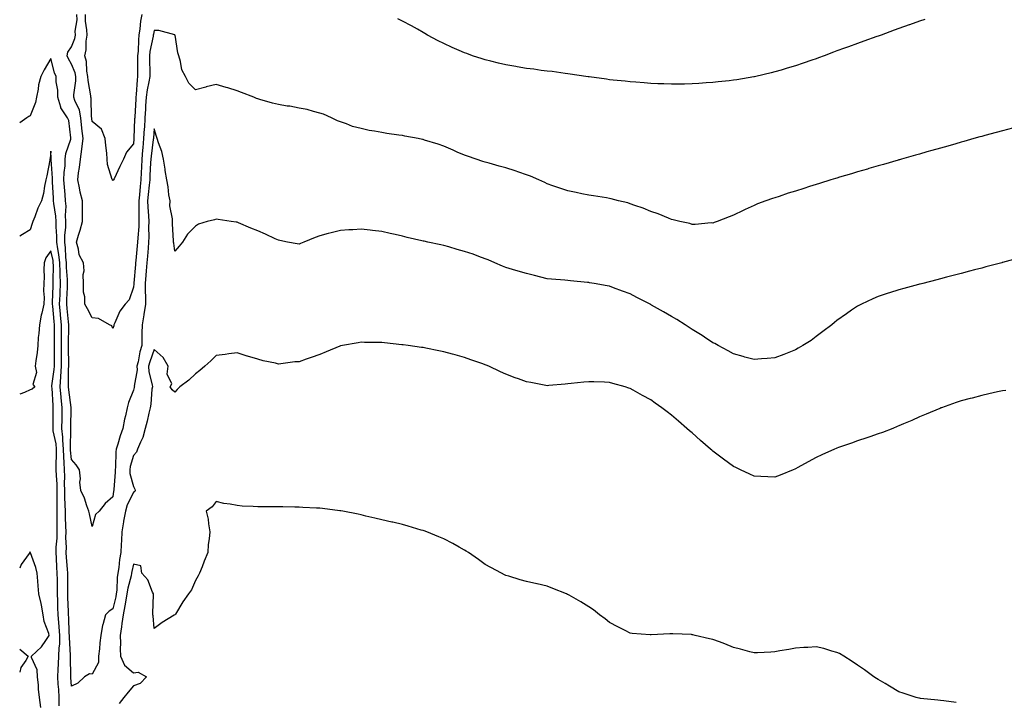
# Model space of a CAD drawing. Units: inches. Extents: x 891923 to 894563, y 7271498 to 7274138.
# Drawn here: x 891923 to 892399, y 7272630 to 7272959 of the extents above; entities that cross this region are included whole.
import ezdxf

# ---------------------------------------------------------------- set-up
doc = ezdxf.new("R2010")
doc.units = ezdxf.units.IN
doc.header["$MEASUREMENT"] = 0
doc.layers.add('Contour_89197271', color=7, linetype='Continuous', true_color=0x48387d)

msp = doc.modelspace()

# ---------------------------------------------------------------- linework, layer by layer
at = {"layer": 'Contour_89197271'}
for points in [[(891968.05, 7272810.25, 3315), (891967.59, 7272811.46, 3315), (891966.47, 7272811.92, 3315), (891961.08, 7272814.95, 3315), (891958.05, 7272815.39, 3315), (891955.75, 7272819.63, 3315), (891954.48, 7272821.92, 3315), (891954.41, 7272825.55, 3315), (891953.9, 7272827.78, 3315), (891953.85, 7272831.92, 3315), (891953.68, 7272836.3, 3315), (891954.1, 7272837.97, 3315), (891953.81, 7272841.92, 3315), (891951.83, 7272845.7, 3315), (891951.49, 7272848.48, 3315), (891950.44, 7272851.92, 3315), (891951.45, 7272855.32, 3315), (891952.25, 7272857.71, 3315), (891953.38, 7272861.92, 3315), (891953.39, 7272866.58, 3315), (891953.33, 7272867.2, 3315), (891953.34, 7272871.92, 3315), (891952.24, 7272876.11, 3315), (891951.91, 7272878.06, 3315), (891951.04, 7272881.92, 3315), (891951.46, 7272885.33, 3315), (891951.94, 7272888.02, 3315), (891952.36, 7272891.92, 3315), (891953.11, 7272896.86, 3315), (891953.11, 7272896.98, 3315), (891953.66, 7272901.92, 3315), (891953.12, 7272906.84, 3315), (891953.1, 7272906.98, 3315), (891952.62, 7272911.92, 3315), (891951.85, 7272915.72, 3315), (891949.7, 7272920.27, 3315), (891949.17, 7272921.92, 3315), (891949.15, 7272923.02, 3315), (891950.18, 7272929.79, 3315), (891950.15, 7272931.92, 3315), (891949.81, 7272933.68, 3315), (891948.05, 7272937.86, 3315), (891946.56, 7272940.44, 3315), (891946.03, 7272941.92, 3315), (891946.27, 7272943.71, 3315), (891948.05, 7272946.18, 3315), (891949.67, 7272950.3, 3315), (891949.92, 7272951.92, 3315), (891949.89, 7272953.77, 3315), (891950.71, 7272959.25, 3315), (891950.69, 7272961.92, 3315)], [(891968.05, 7272881.58, 3314), (891967.93, 7272881.8, 3314), (891967.79, 7272881.92, 3314), (891967.77, 7272882.2, 3314), (891965.48, 7272889.35, 3314), (891965.36, 7272891.92, 3314), (891965.07, 7272894.9, 3314), (891964.67, 7272898.54, 3314), (891964.36, 7272901.92, 3314), (891962.53, 7272906.4, 3314), (891958.05, 7272910.22, 3314), (891957.82, 7272911.69, 3314), (891957.8, 7272911.92, 3314), (891957.73, 7272912.23, 3314), (891957.53, 7272921.4, 3314), (891957.37, 7272921.92, 3314), (891957.36, 7272922.61, 3314), (891956.03, 7272929.9, 3314), (891956.01, 7272931.92, 3314), (891955.51, 7272934.46, 3314), (891955.32, 7272939.19, 3314), (891954.54, 7272941.92, 3314), (891955.2, 7272944.77, 3314), (891955.1, 7272948.97, 3314), (891955.55, 7272951.92, 3314), (891955.52, 7272954.45, 3314), (891954.81, 7272958.68, 3314), (891954.78, 7272961.92, 3314)], [(891982.01, 7272961.92, 3314), (891981.41, 7272958.56, 3314), (891981.13, 7272955.01, 3314), (891980.67, 7272951.92, 3314), (891980.37, 7272949.6, 3314), (891980.2, 7272944.08, 3314), (891979.97, 7272941.92, 3314), (891979.99, 7272939.99, 3314), (891980, 7272933.87, 3314), (891980.02, 7272931.92, 3314), (891979.75, 7272930.22, 3314), (891979.3, 7272923.17, 3314), (891979.13, 7272921.92, 3314), (891979.08, 7272920.89, 3314), (891978.63, 7272912.5, 3314), (891978.6, 7272911.92, 3314), (891978.56, 7272911.41, 3314), (891978.21, 7272902.08, 3314), (891978.2, 7272901.92, 3314), (891978.18, 7272901.78, 3314), (891978.05, 7272899.41, 3314), (891974.67, 7272895.31, 3314), (891973.21, 7272891.92, 3314), (891971.48, 7272888.49, 3314), (891968.6, 7272882.48, 3314), (891968.33, 7272881.92, 3314), (891968.2, 7272881.77, 3314), (891968.05, 7272881.58, 3314)], [(892360.49, 7272959.48, 3314), (892358.05, 7272958.65, 3314), (892353.11, 7272956.86, 3314), (892352.93, 7272956.79, 3314), (892348.05, 7272955.05, 3314), (892345.76, 7272954.21, 3314), (892339.41, 7272951.92, 3314), (892338.4, 7272951.57, 3314), (892338.05, 7272951.45, 3314), (892337.32, 7272951.19, 3314), (892331.03, 7272948.94, 3314), (892328.05, 7272947.91, 3314), (892323.67, 7272946.3, 3314), (892321.7, 7272945.57, 3314), (892318.05, 7272944.23, 3314), (892316.36, 7272943.61, 3314), (892311.88, 7272941.92, 3314), (892309.08, 7272940.89, 3314), (892308.05, 7272940.51, 3314), (892305.91, 7272939.78, 3314), (892301.66, 7272938.31, 3314), (892298.05, 7272937.07, 3314), (892294.07, 7272935.9, 3314), (892291.14, 7272935.02, 3314), (892288.05, 7272934.09, 3314), (892286.28, 7272933.69, 3314), (892278.87, 7272931.92, 3314), (892278.2, 7272931.76, 3314), (892278.05, 7272931.72, 3314), (892277.82, 7272931.69, 3314), (892269.62, 7272930.35, 3314), (892268.05, 7272930.08, 3314), (892265.96, 7272929.84, 3314), (892260.67, 7272929.3, 3314), (892258.05, 7272928.98, 3314), (892254.9, 7272928.77, 3314), (892251.37, 7272928.6, 3314), (892248.05, 7272928.35, 3314), (892244.41, 7272928.28, 3314), (892241.69, 7272928.28, 3314), (892238.05, 7272928.2, 3314), (892234.44, 7272928.32, 3314), (892231.53, 7272928.43, 3314), (892228.05, 7272928.56, 3314), (892224.92, 7272928.79, 3314), (892220.89, 7272929.09, 3314), (892218.05, 7272929.31, 3314), (892215.7, 7272929.58, 3314), (892209.82, 7272930.15, 3314), (892208.05, 7272930.34, 3314), (892206.69, 7272930.56, 3314), (892198.28, 7272931.7, 3314), (892198.05, 7272931.72, 3314), (892197.88, 7272931.75, 3314), (892196.69, 7272931.92, 3314), (892189.16, 7272933.02, 3314), (892188.05, 7272933.15, 3314), (892186.65, 7272933.32, 3314), (892180.42, 7272934.29, 3314), (892178.05, 7272934.55, 3314), (892175.11, 7272934.86, 3314), (892171.5, 7272935.37, 3314), (892168.05, 7272935.71, 3314), (892163.44, 7272936.54, 3314), (892162.8, 7272936.67, 3314), (892158.05, 7272937.47, 3314), (892154.49, 7272938.36, 3314), (892150.71, 7272939.26, 3314), (892148.05, 7272939.92, 3314), (892146.54, 7272940.41, 3314), (892141.91, 7272941.92, 3314), (892139.08, 7272942.95, 3314), (892138.05, 7272943.36, 3314), (892135.49, 7272944.49, 3314), (892132.06, 7272945.93, 3314), (892128.05, 7272947.84, 3314), (892125.31, 7272949.18, 3314), (892120.06, 7272951.92, 3314), (892118.8, 7272952.67, 3314), (892118.05, 7272953.12, 3314), (892115.26, 7272954.71, 3314), (892112.48, 7272956.35, 3314), (892108.05, 7272958.62, 3314), (892105.85, 7272959.72, 3314)], [(892403.01, 7272906.88, 3315), (892398.05, 7272905.67, 3315), (892395.08, 7272904.89, 3315), (892389.5, 7272903.38, 3315), (892388.05, 7272902.98, 3315), (892387.22, 7272902.75, 3315), (892384.31, 7272901.92, 3315), (892379.45, 7272900.52, 3315), (892378.05, 7272900.12, 3315), (892375.54, 7272899.41, 3315), (892371.66, 7272898.31, 3315), (892368.05, 7272897.28, 3315), (892363.87, 7272896.1, 3315), (892361.58, 7272895.45, 3315), (892358.05, 7272894.44, 3315), (892356.09, 7272893.88, 3315), (892349.21, 7272891.92, 3315), (892348.31, 7272891.67, 3315), (892348.05, 7272891.59, 3315), (892347.59, 7272891.45, 3315), (892340.54, 7272889.43, 3315), (892338.05, 7272888.72, 3315), (892333.54, 7272887.41, 3315), (892332.78, 7272887.18, 3315), (892328.05, 7272885.82, 3315), (892325.06, 7272884.91, 3315), (892319.36, 7272883.23, 3315), (892318.05, 7272882.83, 3315), (892317.36, 7272882.61, 3315), (892315.09, 7272881.92, 3315), (892309.71, 7272880.26, 3315), (892308.05, 7272879.74, 3315), (892304.87, 7272878.74, 3315), (892302.1, 7272877.88, 3315), (892298.05, 7272876.58, 3315), (892294.49, 7272875.47, 3315), (892290.14, 7272874.01, 3315), (892288.05, 7272873.33, 3315), (892286.96, 7272873, 3315), (892283.71, 7272871.92, 3315), (892279.64, 7272870.33, 3315), (892278.05, 7272869.57, 3315), (892273.78, 7272867.64, 3315), (892272.76, 7272867.21, 3315), (892268.05, 7272864.93, 3315), (892265.9, 7272864.07, 3315), (892260.23, 7272861.92, 3315), (892258.66, 7272861.3, 3315), (892258.05, 7272861.12, 3315), (892257.28, 7272861.15, 3315), (892249.52, 7272860.46, 3315), (892248.05, 7272860.48, 3315), (892246.99, 7272860.87, 3315), (892242.13, 7272861.92, 3315), (892238.84, 7272862.71, 3315), (892238.05, 7272862.82, 3315), (892236.57, 7272863.4, 3315), (892231.71, 7272865.58, 3315), (892228.05, 7272866.77, 3315), (892224.42, 7272868.3, 3315), (892220.34, 7272869.63, 3315), (892218.05, 7272870.47, 3315), (892216.93, 7272870.8, 3315), (892212.43, 7272871.92, 3315), (892208.97, 7272872.84, 3315), (892208.05, 7272873.04, 3315), (892206.72, 7272873.25, 3315), (892200.35, 7272874.22, 3315), (892198.05, 7272874.58, 3315), (892194.67, 7272875.3, 3315), (892191.99, 7272875.86, 3315), (892188.05, 7272876.72, 3315), (892184.15, 7272878.02, 3315), (892180.8, 7272879.17, 3315), (892178.05, 7272880.08, 3315), (892176.79, 7272880.66, 3315), (892173.92, 7272881.92, 3315), (892169.87, 7272883.74, 3315), (892168.05, 7272884.46, 3315), (892164.26, 7272885.71, 3315), (892162.45, 7272886.32, 3315), (892158.05, 7272887.75, 3315), (892154.76, 7272888.63, 3315), (892150, 7272889.97, 3315), (892148.05, 7272890.5, 3315), (892146.96, 7272890.83, 3315), (892143.68, 7272891.92, 3315), (892139.5, 7272893.37, 3315), (892138.05, 7272893.9, 3315), (892134.54, 7272895.43, 3315), (892132.48, 7272896.34, 3315), (892128.05, 7272898.2, 3315), (892125.32, 7272899.2, 3315), (892118.76, 7272901.21, 3315), (892118.05, 7272901.45, 3315), (892117.66, 7272901.53, 3315), (892115.59, 7272901.92, 3315), (892109.24, 7272903.11, 3315), (892108.05, 7272903.36, 3315), (892106.33, 7272903.64, 3315), (892100.49, 7272904.36, 3315), (892098.05, 7272904.81, 3315), (892094.44, 7272905.53, 3315), (892091.96, 7272905.83, 3315), (892088.05, 7272906.78, 3315), (892083.85, 7272907.72, 3315), (892080.97, 7272909, 3315), (892078.05, 7272909.95, 3315), (892076.65, 7272910.51, 3315), (892073.78, 7272911.92, 3315), (892069.82, 7272913.69, 3315), (892068.05, 7272914.25, 3315), (892065.04, 7272914.93, 3315), (892062.04, 7272915.91, 3315), (892058.05, 7272916.62, 3315), (892053.64, 7272917.52, 3315), (892052.36, 7272917.61, 3315), (892048.05, 7272918.32, 3315), (892045.14, 7272919.01, 3315), (892039.12, 7272920.85, 3315), (892038.05, 7272921.14, 3315), (892037.44, 7272921.31, 3315), (892036.11, 7272921.92, 3315), (892030.25, 7272924.12, 3315), (892028.05, 7272924.96, 3315), (892023.58, 7272926.39, 3315), (892022.8, 7272926.67, 3315), (892018.05, 7272928.04, 3315), (892013.09, 7272926.87, 3315), (892012.96, 7272926.82, 3315), (892008.05, 7272925.42, 3315), (892004.81, 7272928.68, 3315), (892003.14, 7272931.92, 3315), (892001.32, 7272935.19, 3315), (892000.73, 7272939.23, 3315), (891999.87, 7272941.92, 3315), (891999.5, 7272943.38, 3315), (891998.09, 7272951.88, 3315), (891998.08, 7272951.92, 3315), (891998.07, 7272951.94, 3315), (891998.05, 7272952, 3315), (891997.97, 7272952, 3315), (891990.26, 7272954.13, 3315), (891988.05, 7272954.16, 3315), (891987.61, 7272952.37, 3315), (891987.54, 7272951.92, 3315), (891987.46, 7272951.33, 3315), (891985.96, 7272944.01, 3315), (891985.74, 7272941.92, 3315), (891985.76, 7272939.63, 3315), (891985.84, 7272934.13, 3315), (891985.86, 7272931.92, 3315), (891985.45, 7272929.32, 3315), (891984.57, 7272925.4, 3315), (891984.1, 7272921.92, 3315), (891983.88, 7272917.75, 3315), (891983.8, 7272916.17, 3315), (891983.57, 7272911.92, 3315), (891983.26, 7272907.13, 3315), (891983.22, 7272906.74, 3315), (891982.92, 7272901.92, 3315), (891982.47, 7272897.5, 3315), (891982.4, 7272896.28, 3315), (891982, 7272891.92, 3315), (891981.82, 7272888.15, 3315), (891981.71, 7272885.58, 3315), (891981.54, 7272881.92, 3315), (891981.22, 7272878.76, 3315), (891980.86, 7272874.73, 3315), (891980.58, 7272871.92, 3315), (891980.67, 7272869.3, 3315), (891980.56, 7272864.43, 3315), (891980.66, 7272861.92, 3315), (891980.58, 7272859.39, 3315), (891980.07, 7272853.94, 3315), (891980, 7272851.92, 3315), (891979.84, 7272850.13, 3315), (891979.09, 7272842.96, 3315), (891979, 7272841.92, 3315), (891978.93, 7272841.04, 3315), (891978.18, 7272832.06, 3315), (891978.17, 7272831.92, 3315), (891978.17, 7272831.79, 3315), (891978.05, 7272830.1, 3315), (891975.92, 7272824.05, 3315), (891974, 7272821.92, 3315), (891971.38, 7272818.6, 3315), (891969.03, 7272812.9, 3315), (891968.53, 7272811.92, 3315), (891968.44, 7272811.53, 3315), (891968.05, 7272810.25, 3315)], [(891958.05, 7272714.46, 3316), (891956.79, 7272720.66, 3316), (891956.41, 7272721.92, 3316), (891955.45, 7272724.52, 3316), (891954.37, 7272728.24, 3316), (891952.63, 7272731.92, 3316), (891952.14, 7272736.01, 3316), (891952.33, 7272737.63, 3316), (891951.99, 7272741.92, 3316), (891950.37, 7272744.24, 3316), (891948.05, 7272746.87, 3316), (891947.56, 7272751.43, 3316), (891947.54, 7272751.92, 3316), (891947.5, 7272752.48, 3316), (891947.69, 7272761.56, 3316), (891947.65, 7272761.92, 3316), (891947.66, 7272762.31, 3316), (891947.91, 7272771.77, 3316), (891947.91, 7272771.92, 3316), (891947.89, 7272772.08, 3316), (891946.71, 7272780.58, 3316), (891946.58, 7272781.92, 3316), (891946.67, 7272783.3, 3316), (891946.59, 7272790.46, 3316), (891946.68, 7272791.92, 3316), (891946.68, 7272793.3, 3316), (891946.6, 7272800.47, 3316), (891946.59, 7272801.92, 3316), (891946.6, 7272803.37, 3316), (891946.69, 7272810.56, 3316), (891946.7, 7272811.92, 3316), (891946.56, 7272813.4, 3316), (891945.94, 7272819.81, 3316), (891945.74, 7272821.92, 3316), (891945.83, 7272824.14, 3316), (891946.08, 7272829.96, 3316), (891946.16, 7272831.92, 3316), (891946.1, 7272833.87, 3316), (891945.69, 7272839.57, 3316), (891945.62, 7272841.92, 3316), (891945.32, 7272844.65, 3316), (891945.21, 7272849.08, 3316), (891944.82, 7272851.92, 3316), (891944.86, 7272855.1, 3316), (891945.31, 7272859.18, 3316), (891945.36, 7272861.92, 3316), (891945.2, 7272864.77, 3316), (891945.41, 7272869.28, 3316), (891945.22, 7272871.92, 3316), (891944.99, 7272874.98, 3316), (891944.63, 7272878.5, 3316), (891944.39, 7272881.92, 3316), (891944.48, 7272885.49, 3316), (891944.92, 7272888.79, 3316), (891945.02, 7272891.92, 3316), (891945.34, 7272894.63, 3316), (891947.72, 7272901.59, 3316), (891947.78, 7272901.92, 3316), (891947.67, 7272902.3, 3316), (891946.73, 7272910.6, 3316), (891946.11, 7272911.92, 3316), (891942.93, 7272916.8, 3316), (891942.92, 7272917.05, 3316), (891941.44, 7272921.92, 3316), (891941.46, 7272925.33, 3316), (891940.7, 7272929.27, 3316), (891940.71, 7272931.92, 3316), (891939.83, 7272933.7, 3316), (891938.05, 7272940.65, 3316), (891934.81, 7272935.16, 3316), (891933.26, 7272931.92, 3316), (891932.14, 7272927.83, 3316), (891931.95, 7272925.82, 3316), (891931.14, 7272921.92, 3316), (891930.61, 7272919.36, 3316), (891928.05, 7272912.96, 3316), (891927.39, 7272912.58, 3316), (891926.43, 7272911.92, 3316), (891923, 7272909.6, 3316)], [(892405.86, 7272844.11, 3316), (892398.17, 7272842.05, 3316), (892398.05, 7272842.01, 3316), (892397.98, 7272841.99, 3316), (892397.71, 7272841.92, 3316), (892390.05, 7272839.92, 3316), (892388.05, 7272839.39, 3316), (892384.62, 7272838.49, 3316), (892382.13, 7272837.84, 3316), (892378.05, 7272836.76, 3316), (892374.2, 7272835.77, 3316), (892371.07, 7272834.95, 3316), (892368.05, 7272834.16, 3316), (892366.28, 7272833.69, 3316), (892359.53, 7272831.92, 3316), (892358.36, 7272831.62, 3316), (892358.05, 7272831.53, 3316), (892357.52, 7272831.39, 3316), (892350.47, 7272829.5, 3316), (892348.05, 7272828.83, 3316), (892343.53, 7272827.41, 3316), (892342.79, 7272827.18, 3316), (892338.05, 7272825.59, 3316), (892335.44, 7272824.53, 3316), (892329.87, 7272821.92, 3316), (892328.66, 7272821.31, 3316), (892328.05, 7272820.96, 3316), (892325.1, 7272818.96, 3316), (892322.64, 7272817.33, 3316), (892318.05, 7272813.98, 3316), (892316.91, 7272813.06, 3316), (892315.53, 7272811.92, 3316), (892311.32, 7272808.65, 3316), (892308.05, 7272806.24, 3316), (892305.53, 7272804.44, 3316), (892301.64, 7272801.92, 3316), (892299.36, 7272800.61, 3316), (892298.05, 7272799.92, 3316), (892294.73, 7272798.6, 3316), (892292.36, 7272797.61, 3316), (892288.05, 7272796.03, 3316), (892284.32, 7272795.64, 3316), (892281.61, 7272795.47, 3316), (892278.05, 7272795.13, 3316), (892273.57, 7272796.39, 3316), (892272.77, 7272796.65, 3316), (892268.05, 7272797.86, 3316), (892265.48, 7272799.35, 3316), (892260.71, 7272801.92, 3316), (892258.98, 7272802.86, 3316), (892258.05, 7272803.3, 3316), (892254.03, 7272805.94, 3316), (892252.85, 7272806.72, 3316), (892248.05, 7272809.69, 3316), (892246.71, 7272810.58, 3316), (892244.65, 7272811.92, 3316), (892240.61, 7272814.48, 3316), (892238.05, 7272816.01, 3316), (892234.3, 7272818.17, 3316), (892228.47, 7272821.5, 3316), (892228.05, 7272821.74, 3316), (892227.93, 7272821.8, 3316), (892227.7, 7272821.92, 3316), (892221.33, 7272825.2, 3316), (892218.05, 7272826.9, 3316), (892214.37, 7272828.25, 3316), (892210.11, 7272829.86, 3316), (892208.05, 7272830.63, 3316), (892206.94, 7272830.81, 3316), (892200.64, 7272831.92, 3316), (892198.44, 7272832.3, 3316), (892198.05, 7272832.38, 3316), (892197.54, 7272832.43, 3316), (892189.3, 7272833.17, 3316), (892188.05, 7272833.31, 3316), (892186.5, 7272833.46, 3316), (892180.11, 7272833.98, 3316), (892178.05, 7272834.2, 3316), (892175, 7272834.97, 3316), (892171.85, 7272835.72, 3316), (892168.05, 7272836.71, 3316), (892164, 7272837.88, 3316), (892161.28, 7272838.69, 3316), (892158.05, 7272839.63, 3316), (892156.44, 7272840.32, 3316), (892152.73, 7272841.92, 3316), (892149.46, 7272843.33, 3316), (892148.05, 7272843.9, 3316), (892145.01, 7272844.96, 3316), (892142.14, 7272846.01, 3316), (892138.05, 7272847.38, 3316), (892134.54, 7272848.41, 3316), (892130.42, 7272849.55, 3316), (892128.05, 7272850.23, 3316), (892126.64, 7272850.51, 3316), (892120.28, 7272851.92, 3316), (892118.46, 7272852.33, 3316), (892118.05, 7272852.43, 3316), (892117.38, 7272852.59, 3316), (892110.27, 7272854.14, 3316), (892108.05, 7272854.71, 3316), (892104.45, 7272855.51, 3316), (892102.14, 7272856.01, 3316), (892098.05, 7272856.96, 3316), (892093.59, 7272857.47, 3316), (892092.36, 7272857.6, 3316), (892088.05, 7272858.1, 3316), (892084.02, 7272857.89, 3316), (892082.17, 7272857.8, 3316), (892078.05, 7272857.58, 3316), (892073.57, 7272856.4, 3316), (892072.12, 7272855.99, 3316), (892068.05, 7272854.9, 3316), (892065.82, 7272854.15, 3316), (892060.39, 7272851.92, 3316), (892058.74, 7272851.23, 3316), (892058.05, 7272850.91, 3316), (892057.19, 7272851.06, 3316), (892052.49, 7272851.92, 3316), (892048.75, 7272852.62, 3316), (892048.05, 7272852.77, 3316), (892046.48, 7272853.49, 3316), (892041.8, 7272855.67, 3316), (892038.05, 7272857.36, 3316), (892034.75, 7272858.62, 3316), (892028.71, 7272861.26, 3316), (892028.05, 7272861.53, 3316), (892027.69, 7272861.56, 3316), (892025.23, 7272861.92, 3316), (892018.92, 7272862.79, 3316), (892018.05, 7272862.96, 3316), (892017.24, 7272862.73, 3316), (892013.63, 7272861.92, 3316), (892009.41, 7272860.56, 3316), (892008.05, 7272859.53, 3316), (892004.17, 7272855.8, 3316), (892001.67, 7272851.92, 3316), (892000.09, 7272849.88, 3316), (891998.05, 7272847.53, 3316), (891997.53, 7272851.4, 3316), (891997.42, 7272851.92, 3316), (891997.42, 7272852.55, 3316), (891996.84, 7272860.71, 3316), (891996.84, 7272861.92, 3316), (891996.89, 7272863.07, 3316), (891995.61, 7272869.48, 3316), (891995.67, 7272871.92, 3316), (891995.17, 7272874.79, 3316), (891994.81, 7272878.68, 3316), (891994.12, 7272881.92, 3316), (891993.4, 7272886.57, 3316), (891993.3, 7272887.16, 3316), (891992.59, 7272891.92, 3316), (891991.78, 7272895.64, 3316), (891990.03, 7272899.94, 3316), (891989.45, 7272901.92, 3316), (891989.12, 7272902.99, 3316), (891988.05, 7272906.57, 3316), (891987.66, 7272902.31, 3316), (891987.63, 7272901.92, 3316), (891987.59, 7272901.46, 3316), (891986.49, 7272893.47, 3316), (891986.35, 7272891.92, 3316), (891986.27, 7272890.13, 3316), (891985.96, 7272884.01, 3316), (891985.86, 7272881.92, 3316), (891985.61, 7272879.48, 3316), (891985.09, 7272874.88, 3316), (891984.79, 7272871.92, 3316), (891984.9, 7272868.78, 3316), (891985.31, 7272864.66, 3316), (891985.42, 7272861.92, 3316), (891985.33, 7272859.2, 3316), (891985.44, 7272854.53, 3316), (891985.34, 7272851.92, 3316), (891985.08, 7272848.94, 3316), (891984.78, 7272845.19, 3316), (891984.48, 7272841.92, 3316), (891984.17, 7272838.04, 3316), (891984.01, 7272835.95, 3316), (891983.69, 7272831.92, 3316), (891983.69, 7272827.55, 3316), (891983.78, 7272826.19, 3316), (891983.78, 7272821.92, 3316), (891982.97, 7272817, 3316), (891982.94, 7272816.8, 3316), (891982.13, 7272811.92, 3316), (891982.12, 7272807.85, 3316), (891982.05, 7272805.92, 3316), (891982.04, 7272801.92, 3316), (891981.11, 7272798.85, 3316), (891980.26, 7272794.13, 3316), (891979.7, 7272791.92, 3316), (891979.76, 7272790.21, 3316), (891978.41, 7272782.28, 3316), (891978.43, 7272781.92, 3316), (891978.37, 7272781.6, 3316), (891978.05, 7272780.39, 3316), (891975.57, 7272774.4, 3316), (891975.01, 7272771.92, 3316), (891974.16, 7272768.03, 3316), (891973.67, 7272766.3, 3316), (891972.86, 7272761.92, 3316), (891971.6, 7272758.37, 3316), (891970.48, 7272754.35, 3316), (891969.71, 7272751.92, 3316), (891969.44, 7272750.53, 3316), (891969.26, 7272743.13, 3316), (891969.08, 7272741.92, 3316), (891969.17, 7272740.8, 3316), (891968.45, 7272732.32, 3316), (891968.5, 7272731.92, 3316), (891968.37, 7272731.6, 3316), (891968.05, 7272728.8, 3316), (891964.28, 7272725.69, 3316), (891961.46, 7272721.92, 3316), (891959.72, 7272720.25, 3316), (891958.05, 7272714.46, 3316)], [(891948.05, 7272637.38, 3317), (891947.75, 7272641.62, 3317), (891947.73, 7272641.92, 3317), (891947.74, 7272642.23, 3317), (891947.54, 7272651.41, 3317), (891947.56, 7272651.92, 3317), (891947.58, 7272652.39, 3317), (891947.04, 7272660.91, 3317), (891947.07, 7272661.92, 3317), (891946.99, 7272662.98, 3317), (891946.71, 7272670.58, 3317), (891946.59, 7272671.92, 3317), (891946.56, 7272673.41, 3317), (891946.34, 7272680.21, 3317), (891946.3, 7272681.92, 3317), (891946.28, 7272683.69, 3317), (891946.26, 7272690.13, 3317), (891946.24, 7272691.92, 3317), (891946.12, 7272693.84, 3317), (891945.68, 7272699.55, 3317), (891945.54, 7272701.92, 3317), (891945.59, 7272704.38, 3317), (891945.34, 7272709.21, 3317), (891945.39, 7272711.92, 3317), (891945.35, 7272714.62, 3317), (891945.14, 7272719.01, 3317), (891945.1, 7272721.92, 3317), (891945.05, 7272724.92, 3317), (891944.84, 7272728.71, 3317), (891944.79, 7272731.92, 3317), (891944.7, 7272735.27, 3317), (891944.75, 7272738.62, 3317), (891944.65, 7272741.92, 3317), (891944.55, 7272745.42, 3317), (891944.26, 7272748.13, 3317), (891944.16, 7272751.92, 3317), (891943.8, 7272756.17, 3317), (891943.84, 7272757.7, 3317), (891943.39, 7272761.92, 3317), (891943.48, 7272766.49, 3317), (891943.5, 7272767.37, 3317), (891943.59, 7272771.92, 3317), (891943.06, 7272776.91, 3317), (891943.06, 7272776.93, 3317), (891942.57, 7272781.92, 3317), (891942.9, 7272786.76, 3317), (891942.93, 7272787.04, 3317), (891943.22, 7272791.92, 3317), (891943.2, 7272796.76, 3317), (891943.2, 7272797.07, 3317), (891943.18, 7272801.92, 3317), (891943.21, 7272806.76, 3317), (891943.21, 7272807.09, 3317), (891943.23, 7272811.92, 3317), (891942.79, 7272816.67, 3317), (891942.75, 7272817.22, 3317), (891942.32, 7272821.92, 3317), (891942.49, 7272826.36, 3317), (891942.53, 7272827.45, 3317), (891942.7, 7272831.92, 3317), (891942.56, 7272836.42, 3317), (891942.56, 7272837.41, 3317), (891942.43, 7272841.92, 3317), (891941.99, 7272845.86, 3317), (891941.37, 7272848.6, 3317), (891940.91, 7272851.92, 3317), (891940.95, 7272854.82, 3317), (891940.61, 7272859.36, 3317), (891940.65, 7272861.92, 3317), (891940.52, 7272864.39, 3317), (891939.47, 7272870.5, 3317), (891939.37, 7272871.92, 3317), (891939.28, 7272873.15, 3317), (891938.93, 7272881.04, 3317), (891938.86, 7272881.92, 3317), (891938.88, 7272882.76, 3317), (891938.22, 7272891.75, 3317), (891938.22, 7272891.92, 3317), (891938.25, 7272892.12, 3317), (891938.05, 7272895.87, 3317), (891937.71, 7272892.26, 3317), (891937.65, 7272891.92, 3317), (891937.55, 7272891.42, 3317), (891936.07, 7272883.89, 3317), (891935.64, 7272881.92, 3317), (891934.99, 7272878.86, 3317), (891934.51, 7272875.46, 3317), (891933.6, 7272871.92, 3317), (891931.71, 7272868.26, 3317), (891930.32, 7272864.19, 3317), (891929.39, 7272861.92, 3317), (891929.08, 7272860.89, 3317), (891928.05, 7272857.79, 3317), (891924.33, 7272855.64, 3317), (891923, 7272854.79, 3317)], [(891942.14, 7272627.83, 3318), (891942.14, 7272631.92, 3318), (891941.86, 7272635.73, 3318), (891941.66, 7272638.32, 3318), (891941.38, 7272641.92, 3318), (891941.53, 7272645.4, 3318), (891941.8, 7272648.17, 3318), (891941.93, 7272651.92, 3318), (891942.1, 7272655.97, 3318), (891942.33, 7272657.64, 3318), (891942.47, 7272661.92, 3318), (891942.15, 7272666.01, 3318), (891941.88, 7272668.09, 3318), (891941.54, 7272671.92, 3318), (891941.46, 7272675.33, 3318), (891941.41, 7272678.56, 3318), (891941.33, 7272681.92, 3318), (891941.29, 7272685.16, 3318), (891941.21, 7272688.76, 3318), (891941.17, 7272691.92, 3318), (891940.99, 7272694.87, 3318), (891940.82, 7272699.15, 3318), (891940.66, 7272701.92, 3318), (891940.71, 7272704.58, 3318), (891941.08, 7272708.89, 3318), (891941.13, 7272711.92, 3318), (891941.09, 7272714.96, 3318), (891941.17, 7272718.8, 3318), (891941.13, 7272721.92, 3318), (891941.08, 7272724.95, 3318), (891941.17, 7272728.8, 3318), (891941.12, 7272731.92, 3318), (891941.04, 7272734.92, 3318), (891940.75, 7272739.21, 3318), (891940.68, 7272741.92, 3318), (891940.6, 7272744.47, 3318), (891940.85, 7272749.13, 3318), (891940.77, 7272751.92, 3318), (891940.56, 7272754.43, 3318), (891939.26, 7272760.71, 3318), (891939.13, 7272761.92, 3318), (891939.15, 7272763.02, 3318), (891939.24, 7272770.73, 3318), (891939.26, 7272771.92, 3318), (891939.15, 7272773.01, 3318), (891938.62, 7272781.35, 3318), (891938.56, 7272781.92, 3318), (891938.6, 7272782.47, 3318), (891939.66, 7272790.31, 3318), (891939.76, 7272791.92, 3318), (891939.75, 7272793.62, 3318), (891939.78, 7272800.19, 3318), (891939.77, 7272801.92, 3318), (891939.78, 7272803.65, 3318), (891939.76, 7272810.21, 3318), (891939.77, 7272811.92, 3318), (891939.62, 7272813.49, 3318), (891938.97, 7272820.99, 3318), (891938.89, 7272821.92, 3318), (891938.92, 7272822.79, 3318), (891939.19, 7272830.78, 3318), (891939.24, 7272831.92, 3318), (891939.2, 7272833.07, 3318), (891939.27, 7272840.7, 3318), (891939.23, 7272841.92, 3318), (891939.11, 7272842.98, 3318), (891938.05, 7272847.72, 3318), (891935.6, 7272844.37, 3318), (891934.79, 7272841.92, 3318), (891934.68, 7272838.55, 3318), (891934.76, 7272835.21, 3318), (891934.63, 7272831.92, 3318), (891934.48, 7272828.35, 3318), (891934.85, 7272825.12, 3318), (891934.66, 7272821.92, 3318), (891933.66, 7272817.53, 3318), (891933.37, 7272816.6, 3318), (891932.5, 7272811.92, 3318), (891932.23, 7272807.74, 3318), (891931.98, 7272805.86, 3318), (891931.69, 7272801.92, 3318), (891931.44, 7272798.53, 3318), (891930.76, 7272794.63, 3318), (891930.52, 7272791.92, 3318), (891931.07, 7272788.9, 3318), (891929.31, 7272783.18, 3318), (891930.24, 7272781.92, 3318), (891929.02, 7272780.94, 3318), (891928.05, 7272780.5, 3318), (891925.39, 7272779.25, 3318), (891923, 7272778.49, 3318)], [(892399.7, 7272780.27, 3317), (892398.05, 7272780.02, 3317), (892395.63, 7272779.5, 3317), (892391.43, 7272778.54, 3317), (892388.05, 7272777.84, 3317), (892383.37, 7272776.6, 3317), (892382.5, 7272776.37, 3317), (892378.05, 7272775.19, 3317), (892375.62, 7272774.35, 3317), (892368.56, 7272771.92, 3317), (892368.19, 7272771.78, 3317), (892368.05, 7272771.73, 3317), (892367.73, 7272771.6, 3317), (892361.24, 7272768.73, 3317), (892358.05, 7272767.46, 3317), (892354.25, 7272765.72, 3317), (892350.2, 7272764.08, 3317), (892348.05, 7272763.15, 3317), (892347.2, 7272762.77, 3317), (892345.04, 7272761.92, 3317), (892340.03, 7272759.94, 3317), (892338.05, 7272759.29, 3317), (892334.04, 7272757.91, 3317), (892332.59, 7272757.38, 3317), (892328.05, 7272755.9, 3317), (892325.11, 7272754.86, 3317), (892318.75, 7272752.62, 3317), (892318.05, 7272752.37, 3317), (892317.73, 7272752.24, 3317), (892316.96, 7272751.92, 3317), (892310.83, 7272749.14, 3317), (892308.05, 7272747.8, 3317), (892304.17, 7272745.8, 3317), (892299.09, 7272742.96, 3317), (892298.05, 7272742.39, 3317), (892297.71, 7272742.26, 3317), (892296.83, 7272741.92, 3317), (892290.57, 7272739.4, 3317), (892288.05, 7272738.42, 3317), (892284.71, 7272738.58, 3317), (892281.28, 7272738.69, 3317), (892278.05, 7272738.83, 3317), (892275.94, 7272739.81, 3317), (892271.44, 7272741.92, 3317), (892269.13, 7272743, 3317), (892268.05, 7272743.5, 3317), (892263.21, 7272747.08, 3317), (892261.89, 7272748.08, 3317), (892258.05, 7272750.97, 3317), (892257.53, 7272751.4, 3317), (892256.96, 7272751.92, 3317), (892252.15, 7272756.02, 3317), (892248.05, 7272759.73, 3317), (892246.85, 7272760.73, 3317), (892245.53, 7272761.92, 3317), (892241.46, 7272765.33, 3317), (892238.05, 7272768.35, 3317), (892235.99, 7272769.86, 3317), (892233.36, 7272771.92, 3317), (892230.25, 7272774.12, 3317), (892228.05, 7272775.75, 3317), (892224, 7272777.87, 3317), (892219.63, 7272780.34, 3317), (892218.05, 7272781.22, 3317), (892217.5, 7272781.37, 3317), (892215.77, 7272781.92, 3317), (892209.73, 7272783.6, 3317), (892208.05, 7272784.13, 3317), (892205.75, 7272784.22, 3317), (892200.47, 7272784.33, 3317), (892198.05, 7272784.42, 3317), (892195.78, 7272784.19, 3317), (892189.66, 7272783.53, 3317), (892188.05, 7272783.37, 3317), (892186.71, 7272783.26, 3317), (892178.74, 7272782.61, 3317), (892178.05, 7272782.55, 3317), (892177.27, 7272782.7, 3317), (892170.14, 7272784.02, 3317), (892168.05, 7272784.41, 3317), (892164.13, 7272785.85, 3317), (892162.54, 7272786.41, 3317), (892158.05, 7272788.1, 3317), (892155.4, 7272789.27, 3317), (892149.72, 7272791.92, 3317), (892148.55, 7272792.43, 3317), (892148.05, 7272792.64, 3317), (892146.92, 7272793.05, 3317), (892141.15, 7272795.03, 3317), (892138.05, 7272796.16, 3317), (892133.52, 7272797.39, 3317), (892132.2, 7272797.77, 3317), (892128.05, 7272798.92, 3317), (892125.55, 7272799.42, 3317), (892119.3, 7272800.67, 3317), (892118.05, 7272800.92, 3317), (892117.19, 7272801.06, 3317), (892110.83, 7272801.92, 3317), (892108.36, 7272802.23, 3317), (892107.65, 7272802.32, 3317), (892099.37, 7272803.24, 3317), (892098.05, 7272803.38, 3317), (892096.57, 7272803.39, 3317), (892089.61, 7272803.48, 3317), (892088.05, 7272803.5, 3317), (892086.7, 7272803.27, 3317), (892079.01, 7272801.92, 3317), (892078.19, 7272801.77, 3317), (892078.05, 7272801.75, 3317), (892077.77, 7272801.64, 3317), (892071.1, 7272798.86, 3317), (892068.05, 7272797.68, 3317), (892063.85, 7272796.13, 3317), (892061.48, 7272795.35, 3317), (892058.05, 7272794.15, 3317), (892055.96, 7272794.01, 3317), (892049.21, 7272793.08, 3317), (892048.05, 7272792.99, 3317), (892046.63, 7272793.35, 3317), (892040.68, 7272794.55, 3317), (892038.05, 7272795.29, 3317), (892033.19, 7272796.78, 3317), (892032.97, 7272796.84, 3317), (892028.05, 7272798.42, 3317), (892024.06, 7272797.94, 3317), (892022.32, 7272797.65, 3317), (892018.05, 7272797.13, 3317), (892015.45, 7272794.52, 3317), (892012.49, 7272791.92, 3317), (892010.13, 7272789.83, 3317), (892008.05, 7272788.23, 3317), (892004.73, 7272785.24, 3317), (892000.35, 7272781.92, 3317), (891999.2, 7272780.77, 3317), (891998.05, 7272779.34, 3317), (891996.72, 7272780.58, 3317), (891995.69, 7272781.92, 3317), (891996.59, 7272783.38, 3317), (891994.31, 7272788.18, 3317), (891994.76, 7272791.92, 3317), (891992.35, 7272796.22, 3317), (891988.05, 7272799.98, 3317), (891985.88, 7272794.09, 3317), (891985.34, 7272791.92, 3317), (891985.43, 7272789.3, 3317), (891987.07, 7272782.9, 3317), (891987.12, 7272781.92, 3317), (891986.95, 7272780.82, 3317), (891986.35, 7272773.62, 3317), (891986.02, 7272771.92, 3317), (891985.4, 7272769.27, 3317), (891984.58, 7272765.39, 3317), (891983.72, 7272761.92, 3317), (891982.5, 7272757.48, 3317), (891981.34, 7272755.21, 3317), (891980.02, 7272751.92, 3317), (891979.48, 7272750.49, 3317), (891978.05, 7272748.77, 3317), (891976.41, 7272743.56, 3317), (891976.17, 7272741.92, 3317), (891976.31, 7272740.18, 3317), (891978.05, 7272733.88, 3317), (891978.74, 7272732.6, 3317), (891978.76, 7272731.92, 3317), (891978.61, 7272731.36, 3317), (891978.05, 7272730.89, 3317), (891974.99, 7272724.98, 3317), (891974.19, 7272721.92, 3317), (891973.26, 7272717.13, 3317), (891973.19, 7272716.78, 3317), (891972.31, 7272711.92, 3317), (891972.21, 7272707.76, 3317), (891972.02, 7272705.88, 3317), (891971.91, 7272701.92, 3317), (891971.32, 7272698.65, 3317), (891970.92, 7272694.79, 3317), (891970.47, 7272691.92, 3317), (891970.11, 7272689.86, 3317), (891969.93, 7272683.8, 3317), (891969.68, 7272681.92, 3317), (891969.42, 7272680.55, 3317), (891968.05, 7272674.82, 3317), (891966.28, 7272673.7, 3317), (891964.53, 7272671.92, 3317), (891963.13, 7272667, 3317), (891963.08, 7272666.89, 3317), (891962.21, 7272661.92, 3317), (891961.7, 7272658.27, 3317), (891961.51, 7272655.38, 3317), (891961.09, 7272651.92, 3317), (891961.07, 7272648.9, 3317), (891958.05, 7272643.19, 3317), (891956.67, 7272643.3, 3317), (891954.36, 7272641.92, 3317), (891951.07, 7272638.9, 3317), (891948.05, 7272637.38, 3317)], [(892375.64, 7272629.51, 3318), (892369.73, 7272630.24, 3318), (892368.05, 7272630.51, 3318), (892366.82, 7272630.69, 3318), (892358.5, 7272631.46, 3318), (892358.05, 7272631.53, 3318), (892357.73, 7272631.61, 3318), (892356.3, 7272631.92, 3318), (892350.1, 7272633.97, 3318), (892348.05, 7272634.62, 3318), (892343.53, 7272637.4, 3318), (892341.31, 7272638.67, 3318), (892338.05, 7272640.55, 3318), (892337.25, 7272641.12, 3318), (892335.95, 7272641.92, 3318), (892331.35, 7272645.22, 3318), (892328.05, 7272647.62, 3318), (892325.48, 7272649.35, 3318), (892321.41, 7272651.92, 3318), (892319.25, 7272653.12, 3318), (892318.05, 7272653.68, 3318), (892315.67, 7272654.3, 3318), (892311.66, 7272655.52, 3318), (892308.05, 7272656.33, 3318), (892303.92, 7272656.05, 3318), (892302.14, 7272656.01, 3318), (892298.05, 7272655.79, 3318), (892294.83, 7272655.13, 3318), (892290.53, 7272654.4, 3318), (892288.05, 7272653.92, 3318), (892286.16, 7272653.81, 3318), (892279.66, 7272653.53, 3318), (892278.05, 7272653.44, 3318), (892276, 7272653.97, 3318), (892271.46, 7272655.34, 3318), (892268.05, 7272656.07, 3318), (892263.95, 7272657.82, 3318), (892261.23, 7272658.74, 3318), (892258.05, 7272659.93, 3318), (892256.47, 7272660.34, 3318), (892249.59, 7272661.92, 3318), (892248.35, 7272662.22, 3318), (892248.05, 7272662.27, 3318), (892247.68, 7272662.29, 3318), (892238.8, 7272662.67, 3318), (892238.05, 7272662.71, 3318), (892237.26, 7272662.71, 3318), (892228.33, 7272662.2, 3318), (892228.05, 7272662.2, 3318), (892227.72, 7272662.25, 3318), (892219.02, 7272662.89, 3318), (892218.05, 7272663.04, 3318), (892215.75, 7272664.21, 3318), (892212.14, 7272666.01, 3318), (892208.05, 7272668.18, 3318), (892206.03, 7272669.9, 3318), (892203.33, 7272671.92, 3318), (892200.33, 7272674.21, 3318), (892198.05, 7272675.78, 3318), (892194.28, 7272678.15, 3318), (892188.61, 7272681.35, 3318), (892188.05, 7272681.69, 3318), (892187.87, 7272681.74, 3318), (892187.37, 7272681.92, 3318), (892180.72, 7272684.6, 3318), (892178.05, 7272685.73, 3318), (892173.18, 7272686.78, 3318), (892172.95, 7272686.82, 3318), (892168.05, 7272688.01, 3318), (892164.89, 7272688.76, 3318), (892159.51, 7272690.46, 3318), (892158.05, 7272690.85, 3318), (892157.33, 7272691.21, 3318), (892155.98, 7272691.92, 3318), (892150.8, 7272694.67, 3318), (892148.05, 7272696.18, 3318), (892144.77, 7272698.64, 3318), (892140, 7272701.92, 3318), (892138.79, 7272702.66, 3318), (892138.05, 7272703.07, 3318), (892135.46, 7272704.51, 3318), (892132.4, 7272706.28, 3318), (892128.05, 7272708.49, 3318), (892125.64, 7272709.51, 3318), (892119.74, 7272711.92, 3318), (892118.52, 7272712.39, 3318), (892118.05, 7272712.56, 3318), (892117.15, 7272712.82, 3318), (892110.8, 7272714.66, 3318), (892108.05, 7272715.46, 3318), (892103.43, 7272716.55, 3318), (892102.82, 7272716.69, 3318), (892098.05, 7272717.82, 3318), (892094.73, 7272718.6, 3318), (892090.39, 7272719.59, 3318), (892088.05, 7272720.12, 3318), (892086.55, 7272720.42, 3318), (892079.14, 7272721.92, 3318), (892078.22, 7272722.09, 3318), (892078.05, 7272722.13, 3318), (892077.82, 7272722.14, 3318), (892069.36, 7272723.23, 3318), (892068.05, 7272723.38, 3318), (892066.51, 7272723.46, 3318), (892059.89, 7272723.76, 3318), (892058.05, 7272723.87, 3318), (892056.06, 7272723.91, 3318), (892050.16, 7272724.03, 3318), (892048.05, 7272724.06, 3318), (892045.92, 7272724.05, 3318), (892040.1, 7272723.97, 3318), (892038.05, 7272723.96, 3318), (892035.81, 7272724.17, 3318), (892030.54, 7272724.41, 3318), (892028.05, 7272724.63, 3318), (892024.68, 7272725.29, 3318), (892021.74, 7272725.6, 3318), (892018.05, 7272726.56, 3318), (892016, 7272723.97, 3318), (892013.11, 7272721.92, 3318), (892014.17, 7272718.03, 3318), (892014.22, 7272715.75, 3318), (892014.93, 7272711.92, 3318), (892014.63, 7272708.5, 3318), (892014.13, 7272705.85, 3318), (892013.88, 7272701.92, 3318), (892012.23, 7272697.74, 3318), (892011.17, 7272695.05, 3318), (892009.94, 7272691.92, 3318), (892009.34, 7272690.63, 3318), (892008.05, 7272688.36, 3318), (892006.11, 7272683.86, 3318), (892004.64, 7272681.92, 3318), (892001.83, 7272678.14, 3318), (891998.3, 7272672.17, 3318), (891998.15, 7272671.92, 3318), (891998.11, 7272671.86, 3318), (891998.05, 7272671.8, 3318), (891997.74, 7272671.62, 3318), (891991.85, 7272668.12, 3318), (891988.05, 7272665.23, 3318), (891987.53, 7272671.39, 3318), (891987.43, 7272671.92, 3318), (891987.33, 7272672.63, 3318), (891987.69, 7272681.56, 3318), (891987.62, 7272681.92, 3318), (891987.17, 7272682.8, 3318), (891984.92, 7272688.79, 3318), (891982.09, 7272691.92, 3318), (891981.62, 7272695.48, 3318), (891978.05, 7272696.39, 3318), (891977.21, 7272692.76, 3318), (891977.07, 7272691.92, 3318), (891976.87, 7272690.74, 3318), (891975.23, 7272684.73, 3318), (891974.85, 7272681.92, 3318), (891974.12, 7272677.98, 3318), (891973.84, 7272676.13, 3318), (891972.98, 7272671.92, 3318), (891972.38, 7272667.59, 3318), (891972.19, 7272666.06, 3318), (891971.63, 7272661.92, 3318), (891971.74, 7272658.23, 3318), (891971.53, 7272655.4, 3318), (891971.66, 7272651.92, 3318), (891973.71, 7272647.58, 3318), (891978.05, 7272643.82, 3318), (891980.28, 7272644.15, 3318), (891984.24, 7272641.92, 3318), (891981.27, 7272638.7, 3318), (891978.05, 7272637.57, 3318), (891975.41, 7272634.57, 3318), (891973.41, 7272631.92, 3318), (891971.01, 7272628.96, 3318)], [(891933.16, 7272627.04, 3319), (891932.52, 7272631.92, 3319), (891932.09, 7272635.95, 3319), (891932.05, 7272637.92, 3319), (891931.68, 7272641.92, 3319), (891931.48, 7272645.35, 3319), (891928.73, 7272651.24, 3319), (891928.64, 7272651.92, 3319), (891933.61, 7272656.35, 3319), (891935.56, 7272659.44, 3319), (891937.31, 7272661.92, 3319), (891937.08, 7272662.9, 3319), (891934.77, 7272668.64, 3319), (891934.27, 7272671.92, 3319), (891933.47, 7272676.5, 3319), (891933.43, 7272677.3, 3319), (891932.33, 7272681.92, 3319), (891932.01, 7272685.88, 3319), (891931.8, 7272688.17, 3319), (891931.49, 7272691.92, 3319), (891930.83, 7272694.69, 3319), (891928.15, 7272701.82, 3319), (891928.12, 7272701.92, 3319), (891928.12, 7272702, 3319), (891928.05, 7272702.22, 3319), (891927.95, 7272702.02, 3319), (891927.9, 7272701.92, 3319), (891927.63, 7272701.49, 3319), (891923.78, 7272696.2, 3319), (891923, 7272694.36, 3319)], [(891923, 7272655.19, 3319), (891927.11, 7272651.92, 3319), (891926, 7272649.87, 3319), (891923.52, 7272646.45, 3319), (891923, 7272644.21, 3319)]]:
    msp.add_polyline3d(points, dxfattribs=at)

doc.saveas('drawing.dxf')
